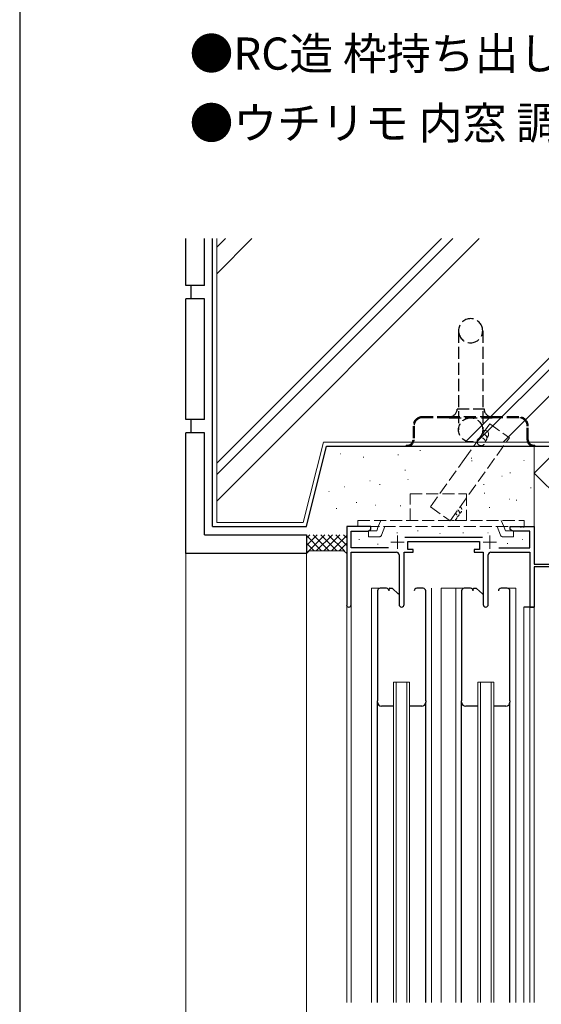
# Model space of a CAD drawing. Extents: x 105 to 1155, y 126 to 1688.
# Drawn here: x 105 to 300, y 533 to 900 of the extents above; entities that cross this region are included whole.
import ezdxf

# ---------------------------------------------------------------- set-up
doc = ezdxf.new("R2010")
doc.units = 0
doc.linetypes.add('HIDDEN2', pattern=[0.1875, 0.125, -0.0625])
doc.linetypes.add('YHIDDEN_1', pattern=[4, 3, -1])
for name, color, linetype, lineweight in [('USER1', 3, 'CONTINUOUS', 13), ('YKK_11', 7, 'CONTINUOUS', 30), ('YKK_12', 2, 'CONTINUOUS', 13), ('YKK_13', 4, 'CONTINUOUS', 30), ('YKK_ZWAK', 7, 'CONTINUOUS', 30), ('YSS_K', 3, 'CONTINUOUS', 13), ('YSS_KE', 3, 'CONTINUOUS', 30)]:
    doc.layers.add(name, color=color, linetype=linetype, lineweight=lineweight)
doc.styles.add('text-b', font='txt')

msp = doc.modelspace()

# ---------------------------------------------------------------- linework, layer by layer
at = {"layer": 'YKK_11', "linetype": 'ByBlock', "lineweight": -2, "ltscale": 0.5}
for p, q in [((227, 711), (227, 681.81)), ((236, 711), (227, 711)), ((228.63, 709.37), (234.91, 709.37)), ((228.63, 703.13), (228.63, 709.37)), ((234.91, 709.37), (236, 710)), ((236, 710), (236, 711)), ((288, 710), (288, 711)), ((288, 711), (291.54, 711)), ((289.09, 709.37), (288, 710)), ((295.37, 709.37), (289.09, 709.37)), ((291.54, 711), (291.72, 710.88)), ((291.72, 710.88), (292.27, 710.88)), ((292.27, 710.88), (292.46, 711)), ((292.46, 711), (292.54, 711)), ((292.54, 711), (292.72, 710.88)), ((292.72, 710.88), (293.27, 710.88)), ((293.27, 710.88), (293.46, 711)), ((293.46, 711), (297, 711)), ((295.37, 703.13), (295.37, 709.37)), ((297, 711), (297, 697)), ((248.69, 707.13), (277.7, 707.13)), ((249.8, 705.5), (276.6, 705.5)), ((249.8, 702.5), (249.8, 705.5)), ((276.6, 705.5), (276.6, 702.5)), ((242.65, 703.13), (228.63, 703.13)), ((251.8, 702.5), (249.8, 702.5)), ((251.8, 701.5), (251.8, 702.5)), ((274.6, 702.5), (274.6, 701.5)), ((276.6, 702.5), (274.6, 702.5)), ((283.75, 703.13), (295.37, 703.13)), ((228.63, 701.5), (245.55, 701.5)), ((228.63, 681.81), (228.63, 701.5)), ((246.55, 700.5), (246.55, 681.95)), ((248.45, 701.5), (251.8, 701.5)), ((248.45, 681.95), (248.45, 701.5)), ((274.6, 701.5), (277.95, 701.5)), ((277.95, 701.5), (277.95, 681.95)), ((279.85, 681.95), (279.85, 700.5)), ((280.85, 701.5), (295.37, 701.5)), ((295.37, 701.5), (295.37, 681)), ((297, 697), (316.1, 697)), ((317, 696), (297, 696)), ((297, 696), (297, 681)), ((238.5, 687), (238.5, 646)), ((241.8, 688), (239.5, 688)), ((255.5, 688), (253.2, 688)), ((256.5, 646), (256.5, 687)), ((269.9, 687), (269.9, 646)), ((273.2, 688), (270.9, 688)), ((286.9, 688), (284.6, 688)), ((287.9, 646), (287.9, 687)), ((295.37, 681), (297, 681))]:
    msp.add_line(p, q, dxfattribs=at)
at = {"layer": 'YKK_11', "ltscale": 1.5}
msp.add_line((297, 681), (293.1, 681), dxfattribs=at)
at = {"layer": 'YKK_11', "linetype": 'ByBlock', "lineweight": -2, "ltscale": 0.5}
for centre, radius, start, end in [((245.55, 700.5), 1, 0, 90), ((280.85, 700.5), 1, 90, 180), ((239.5, 687), 1, 90, 180), ((241.8, 687), 1, 0, 90), ((253.2, 687), 1, 90, 180), ((255.5, 687), 1, 0, 90), ((270.9, 687), 1, 90, 180), ((273.2, 687), 1, 0, 90), ((284.6, 687), 1, 90, 180), ((286.9, 687), 1, 0, 90), ((227.81, 681.81), 0.815, 180, 0), ((247.5, 681.95), 0.95, 180, 0), ((278.9, 681.95), 0.95, 180, 0)]:
    msp.add_arc(centre, radius, start, end, dxfattribs=at)
at = {"layer": 'YKK_12', "ltscale": 0.5}
for p, q in [((246, 702.7), (246, 707.7)), ((280.4, 702.7), (280.4, 707.7)), ((248.5, 705.2), (243.5, 705.2)), ((282.9, 705.2), (277.9, 705.2))]:
    msp.add_line(p, q, dxfattribs=at)
at = {"layer": 'YKK_12', "ltscale": 1.5}
for p, q in [((239.5, 688), (236.3, 688)), ((236.3, 533.5), (236.3, 688)), ((258.7, 533.5), (258.7, 688)), ((262.2, 688), (270.9, 688)), ((262.2, 533.5), (262.2, 688)), ((267.7, 533.5), (267.7, 688)), ((286.9, 688), (290.1, 688)), ((290.1, 533.5), (290.1, 688)), ((227, 533.5), (227, 681.81)), ((228.63, 533.5), (228.63, 681.81)), ((293.1, 533.5), (293.1, 681)), ((295.37, 533.5), (295.37, 681)), ((297, 533.5), (297, 681)), ((244.5, 653), (250.5, 653)), ((244.5, 533.5), (244.5, 653)), ((245.5, 533.5), (245.5, 653)), ((249.5, 533.5), (249.5, 653)), ((250.5, 533.5), (250.5, 653)), ((275.9, 653), (281.9, 653)), ((275.9, 533.5), (275.9, 653)), ((276.9, 533.5), (276.9, 653)), ((280.9, 533.5), (280.9, 653)), ((281.9, 533.5), (281.9, 653))]:
    msp.add_line(p, q, dxfattribs=at)
at = {"layer": 'YKK_13', "linetype": 'YHIDDEN_1', "ltscale": 1.5}
for p, q in [((268.75, 784.1), (268.75, 747.1)), ((277.75, 784.1), (277.75, 747.1)), ((268.25, 755), (278.25, 755)), ((265.25, 752), (255.25, 752)), ((265.25, 751.6), (255.25, 751.6)), ((281.25, 752), (265.25, 752)), ((265.25, 751.6), (281.25, 751.6)), ((291.25, 752), (281.25, 752)), ((291.25, 751.6), (281.25, 751.6)), ((251.75, 748.5), (251.75, 743.4)), ((252.15, 748.5), (252.15, 743.4)), ((294.35, 743.4), (294.35, 748.5)), ((294.75, 743.4), (294.75, 748.5)), ((249.25, 741.4), (249.25, 741)), ((249.25, 741.4), (249.75, 741.4)), ((249.25, 741), (249.75, 741)), ((249.75, 741), (296.75, 741)), ((296.75, 741.4), (297.25, 741.4)), ((296.75, 741), (297.25, 741)), ((297.25, 741), (297.25, 741.4))]:
    msp.add_line(p, q, dxfattribs=at)
at = {"layer": 'YKK_13', "linetype": 'YHIDDEN_1', "lineweight": 13, "ltscale": 1.5}
for p, q in [((250.7, 713.3), (250.7, 723.3)), ((250.7, 723.3), (271.7, 723.3)), ((271.7, 723.3), (271.7, 713.3)), ((231.2, 711), (231.2, 713.3)), ((231.2, 713.3), (293.2, 713.3)), ((238.81, 711), (239.74, 713.3)), ((285.6, 711), (284.67, 713.3)), ((293.2, 711), (293.2, 713.3)), ((293.2, 711), (231.2, 711)), ((235.2, 707.2), (235.2, 709.5)), ((235.2, 709.5), (238.2, 709.5)), ((238.2, 709.5), (238.81, 711)), ((240.01, 707.83), (241.29, 711)), ((284.4, 707.83), (283.12, 711)), ((286.2, 709.5), (285.6, 711)), ((289.2, 709.5), (286.2, 709.5)), ((289.2, 707.2), (289.2, 709.5)), ((239.08, 707.2), (235.2, 707.2)), ((285.33, 707.2), (289.2, 707.2))]:
    msp.add_line(p, q, dxfattribs=at)
at = {"layer": 'YKK_13', "ltscale": 1.5}
for p, q in [((242.8, 687.1), (242.8, 687.7)), ((243.1, 688), (243.89, 688)), ((244.08, 687.93), (246.26, 685.88)), ((274.2, 687.1), (274.2, 687.7)), ((274.5, 688), (275.29, 688)), ((275.48, 687.93), (277.66, 685.88)), ((238.5, 645.5), (238.5, 646)), ((238.5, 533.5), (238.5, 645.5)), ((244.5, 644), (240, 644)), ((255, 644), (250.5, 644)), ((256.5, 646), (256.5, 645.5)), ((256.5, 533.5), (256.5, 645.5)), ((269.9, 645.5), (269.9, 646)), ((269.9, 533.5), (269.9, 645.5)), ((275.9, 644), (271.4, 644)), ((286.4, 644), (281.9, 644)), ((287.9, 646), (287.9, 645.5)), ((287.9, 533.5), (287.9, 645.5))]:
    msp.add_line(p, q, dxfattribs=at)
at = {"layer": 'YKK_13', "linetype": 'YHIDDEN_1', "ltscale": 1.5}
msp.add_circle((273.25, 747.1), 4.5, dxfattribs=at)
for centre, radius, start, end in [((273.25, 784.1), 4.5, 0, 180), ((273.25, 784.1), 4.5, 180, 0), ((265.25, 755), 3, 270, 0), ((281.25, 755), 3, 180, 270), ((255.25, 748.5), 3.5, 90, 180), ((255.25, 748.5), 3.1, 90, 180), ((291.25, 748.5), 3.5, 0, 90), ((291.25, 748.5), 3.1, 0, 90), ((249.75, 743.4), 2.4, 270, 0), ((249.75, 743.4), 2, 270, 0), ((296.75, 743.4), 2.4, 180, 270), ((296.75, 743.4), 2, 180, 270)]:
    msp.add_arc(centre, radius, start, end, dxfattribs=at)
at = {"layer": 'YKK_13', "linetype": 'YHIDDEN_1', "lineweight": 13, "ltscale": 1.5}
for centre, start, end in [((239.08, 708.2), 270.0009, 338.0057), ((285.33, 708.2), 201.9943, 269.9991)]:
    msp.add_arc(centre, 1, start, end, dxfattribs=at)
at = {"layer": 'YKK_13', "ltscale": 1.5}
for centre, radius, start, end in [((243.1, 687.7), 0.3, 90, 180), ((243.89, 687.7), 0.3, 49.8974, 90), ((274.5, 687.7), 0.3, 90, 180), ((275.29, 687.7), 0.3, 49.8974, 90), ((246.35, 685.7), 0.2, 359.9819, 114.62), ((277.75, 685.7), 0.2, 359.9819, 114.62), ((240, 645.5), 1.5, 180, 270), ((255, 645.5), 1.5, 270, 0), ((271.4, 645.5), 1.5, 180, 270), ((286.4, 645.5), 1.5, 270, 0)]:
    msp.add_arc(centre, radius, start, end, dxfattribs=at)
at = {"layer": 'YKK_ZWAK'}
msp.add_line((105, 1656), (105, 126), dxfattribs=at)
at = {"layer": 'YSS_K', "ltscale": 1.5}
for p, q in [((178.5, 818.51), (178.5, 712.5)), ((262.35, 818.51), (178.5, 734.66)), ((181.74, 818.51), (178.5, 815.27)), ((266.59, 818.51), (178.5, 730.42)), ((191.64, 818.51), (178.5, 805.37)), ((276.49, 818.51), (178.5, 720.52)), ((325.5, 796.81), (271.19, 742.5)), ((325.5, 792.56), (275.44, 742.5)), ((325.5, 782.66), (285.34, 742.5)), ((210.83, 712.5), (218.33, 742.5)), ((325.5, 742.5), (218.33, 742.5)), ((254.33, 739.36), (254.53, 739.36)), ((297, 711), (297, 741)), ((297, 731), (307, 741)), ((224.55, 738.16), (224.75, 738.16)), ((233.16, 736.91), (233.36, 736.91)), ((246.08, 737.75), (246.28, 737.75)), ((273.45, 736.55), (273.65, 736.55)), ((273.63, 735.51), (273.83, 735.51)), ((293.04, 735.74), (293.24, 735.74)), ((248.69, 732.12), (248.89, 732.12)), ((287.94, 731.11), (288.14, 731.11)), ((307, 721), (297, 731)), ((235.61, 728.09), (235.81, 728.09)), ((249.77, 728.64), (249.97, 728.64)), ((284.85, 729.8), (285.05, 729.8)), ((220.32, 724.07), (220.52, 724.07)), ((226.16, 725.88), (226.36, 725.88)), ((239.24, 726.76), (239.44, 726.76)), ((278.08, 726.69), (278.28, 726.69)), ((295.58, 725.48), (295.78, 725.48)), ((230.58, 719.98), (230.78, 719.98)), ((278.3, 723.49), (278.5, 723.49)), ((287.74, 721.25), (287.94, 721.25)), ((290.23, 720.92), (290.43, 720.92)), ((223.14, 717.83), (223.34, 717.83)), ((237.6, 719.04), (237.8, 719.04)), ((246.96, 718.81), (247.16, 718.81)), ((280.18, 718.11), (280.38, 718.11)), ((178.5, 712.5), (210.83, 712.5)), ((253.45, 709.46), (253.65, 709.46)), ((212, 701.15), (218.86, 708)), ((212, 703.97), (216.03, 708)), ((212, 706.8), (213.2, 708)), ((212, 707.66), (217.66, 702)), ((214.49, 708), (220.49, 702)), ((215.68, 702), (221.68, 708)), ((217.31, 708), (223.31, 702)), ((218.51, 702), (224.51, 708)), ((220.14, 708), (226.14, 702)), ((221.34, 702), (227, 707.66)), ((222.97, 708), (227, 703.97)), ((225.8, 708), (227, 706.8)), ((231.54, 706.26), (231.74, 706.26)), ((245.73, 708.75), (245.93, 708.75)), ((261.7, 708.39), (261.9, 708.39)), ((270.4, 708.75), (270.6, 708.75)), ((279.63, 708.75), (279.83, 708.75)), ((292.58, 706.17), (292.78, 706.17)), ((212, 704.83), (214.83, 702)), ((213, 702), (212, 701)), ((213, 702), (226, 702)), ((224.17, 702), (227, 704.83)), ((226, 702), (227, 701)), ((238.54, 704.49), (238.74, 704.49)), ((286.9, 704.75), (287.1, 704.75)), ((167, 319.57), (167, 701)), ((212, 327.5), (212, 701))]:
    msp.add_line(p, q, dxfattribs=at)
at = {"layer": 'YSS_K', "linetype": 'YHIDDEN_1', "ltscale": 1.5}
for p, q in [((270.82, 736.03), (280.39, 749.42)), ((280.39, 749.42), (287.71, 744.18)), ((265.56, 713.2), (287.71, 744.18)), ((258.24, 718.43), (270.82, 736.03)), ((258.24, 718.43), (265.56, 713.2))]:
    msp.add_line(p, q, dxfattribs=at)
for centre, start, end in [((278.47, 745.41), 304.4363, 118.9048), ((277.18, 742.7), 150.1514, 70.2707), ((277.83, 744.06), 304.4363, 92.9716)]:
    msp.add_arc(centre, 1.5, start, end, dxfattribs=at)
at = {"layer": 'YSS_K', "linetype": 'HIDDEN2', "ltscale": 10}
for centre, start in [((267.58, 716.03), 294.4369), ((268.45, 717.25), 294.4369), ((266.71, 714.81), 234.4369)]:
    msp.add_arc(centre, 1.5, start, 54.4369, dxfattribs=at)
at = {"layer": 'YSS_KE', "ltscale": 1.5}
for p, q in [((167, 801), (167, 818.51)), ((174, 801), (174, 818.51)), ((177, 711), (177, 818.51)), ((174, 801), (167, 801)), ((169, 796), (169, 801)), ((167, 751), (167, 796)), ((174, 796), (167, 796)), ((174, 751), (174, 796)), ((174, 751), (167, 751)), ((169, 746), (169, 751)), ((174, 746), (167, 746)), ((167, 701), (167, 746)), ((174, 708), (174, 746)), ((212, 711), (219.5, 741)), ((219.5, 741), (327, 741)), ((177, 711), (212, 711)), ((174, 708), (212, 708)), ((212, 708), (212, 701)), ((212, 701), (167, 701))]:
    msp.add_line(p, q, dxfattribs=at)

# ---------------------------------------------------------------- texts
at = {"layer": 'USER1', "style": 'text-b'}
for s, p in [('●RC造 枠持ち出し納まりの場合', (168.36, 881.48)), ('●ウチリモ 内窓 調整上枠', (168.36, 855.58))]:
    msp.add_text(s, height=12, dxfattribs=at).set_placement(p)

doc.saveas('drawing.dxf')
